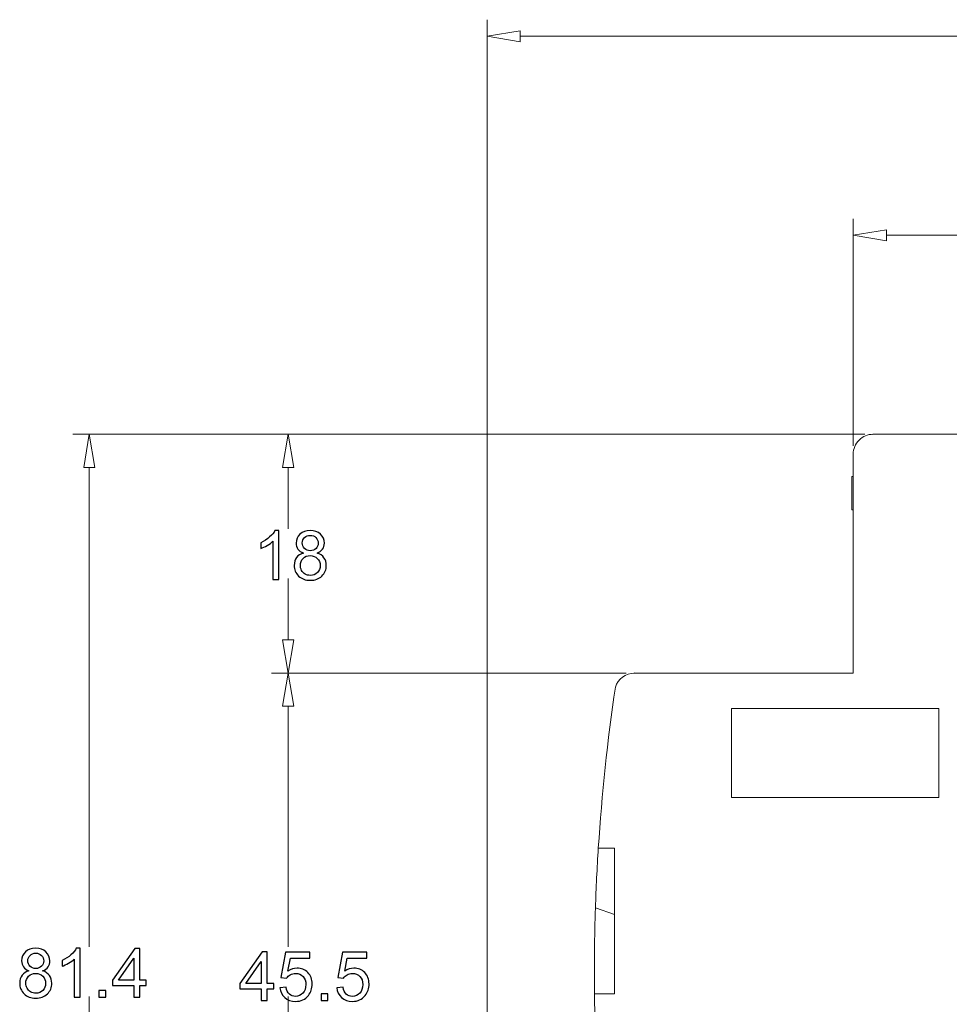
# Model space of a CAD drawing. Units: centimetres. Extents: x -8.6 to 1.8, y -11 to 12.4.
# Drawn here: x -5.5 to -3.3, y -3.6 to -1.2 of the extents above; entities that cross this region are included whole.
import ezdxf

# ---------------------------------------------------------------- set-up
doc = ezdxf.new("R2010")
doc.units = ezdxf.units.CM
doc.header["$MEASUREMENT"] = 0
doc.layers.add('Capa 1', color=7, linetype='Continuous')

msp = doc.modelspace()

# ---------------------------------------------------------------- linework, layer by layer
at = {"layer": 'Capa 1', "color": 250, "lineweight": 9}
msp.add_lwpolyline([(-3.77826, -3.07716), (-3.28438, -3.07716), (-3.28438, -2.8655), (-3.77826, -2.8655), (-3.77826, -3.07716)], close=True, dxfattribs=at)
at = {"layer": 'Capa 1', "lineweight": 0}
for points in [[(-4.35957, -4.07002), (-4.35957, -4.07002), (-4.35957, -1.2275), (-4.35957, -1.2275)], [(-4.28071, -1.26693), (-4.28071, -1.26693), (-1.98989, -1.26693), (-1.98989, -1.26693)], [(-3.48838, -2.24096), (-3.48838, -2.24096), (-3.48838, -1.70071), (-3.48838, -1.70071)], [(-3.40952, -1.74015), (-3.40952, -1.74015), (-1.98989, -1.74015), (-1.98989, -1.74015)], [(-3.46078, -2.21335), (-3.46078, -2.21335), (-5.34542, -2.21335), (-5.34542, -2.21335)], [(-3.46078, -2.21335), (-3.46078, -2.21335), (-4.87221, -2.21335), (-4.87221, -2.21335)], [(-5.30599, -2.29222), (-5.30599, -2.29222), (-5.30599, -3.43186), (-5.30599, -3.43186)], [(-4.83278, -2.29222), (-4.83278, -2.29222), (-4.83278, -2.43812), (-4.83278, -2.43812)], [(-4.83278, -2.70233), (-4.83278, -2.70233), (-4.83278, -2.55643), (-4.83278, -2.55643)], [(-4.02863, -2.7812), (-4.02863, -2.7812), (-4.87221, -2.7812), (-4.87221, -2.7812)], [(-4.02863, -2.7812), (-4.02863, -2.7812), (-4.87221, -2.7812), (-4.87221, -2.7812)], [(-4.83278, -2.86007), (-4.83278, -2.86007), (-4.83278, -3.43186), (-4.83278, -3.43186)], [(-5.30599, -4.6898), (-5.30599, -4.6898), (-5.30599, -3.55016), (-5.30599, -3.55016)], [(-4.83278, -4.12196), (-4.83278, -4.12196), (-4.83278, -3.55016), (-4.83278, -3.55016)]]:
    msp.add_open_spline(points, degree=3, dxfattribs=at)
at = {"layer": 'Capa 1', "lineweight": 9}
for points in [[(-4.28071, -1.25379), (-4.28071, -1.25379), (-4.35957, -1.26693), (-4.35957, -1.26693)], [(-3.40952, -1.727), (-3.40952, -1.727), (-3.48838, -1.74015), (-3.48838, -1.74015)], [(-5.31913, -2.29222), (-5.31913, -2.29222), (-5.30599, -2.21335), (-5.30599, -2.21335)], [(-4.84593, -2.29222), (-4.84593, -2.29222), (-4.83278, -2.21335), (-4.83278, -2.21335)], [(-3.15714, -2.21335), (-3.15714, -2.21335), (-3.44106, -2.21335), (-3.44106, -2.21335)], [(-3.48838, -2.26067), (-3.48838, -2.26067), (-3.48838, -2.7812), (-3.48838, -2.7812)], [(-3.49154, -2.39332), (-3.49154, -2.39332), (-3.49154, -2.31415), (-3.49154, -2.31415)], [(-3.48838, -2.31415), (-3.48838, -2.31415), (-3.49154, -2.31415), (-3.49154, -2.31415)], [(-3.48838, -2.39332), (-3.48838, -2.39332), (-3.49154, -2.39332), (-3.49154, -2.39332)], [(-4.84593, -2.70233), (-4.84593, -2.70233), (-4.83278, -2.7812), (-4.83278, -2.7812)], [(-4.84593, -2.86007), (-4.84593, -2.86007), (-4.83278, -2.7812), (-4.83278, -2.7812)], [(-4.00891, -2.7812), (-4.02979, -2.7812), (-4.04821, -2.79489), (-4.05422, -2.81489)], [(-3.48838, -2.7812), (-3.48838, -2.7812), (-4.00891, -2.7812), (-4.00891, -2.7812)], [(-4.05422, -2.81489), (-4.07309, -2.94172), (-4.08664, -3.06929), (-4.09484, -3.19726)], [(-4.09484, -3.19726), (-4.09786, -3.24455), (-4.10016, -3.29188), (-4.10172, -3.33923)], [(-4.09484, -3.19726), (-4.09484, -3.19726), (-4.05623, -3.19726), (-4.05623, -3.19726)], [(-4.05623, -3.19726), (-4.05623, -3.19726), (-4.05623, -3.54428), (-4.05623, -3.54428)], [(-4.10172, -3.33923), (-4.10399, -3.40756), (-4.10471, -3.47593), (-4.10392, -3.54428)], [(-4.05647, -3.355), (-4.05647, -3.355), (-4.10172, -3.33923), (-4.10172, -3.33923)], [(-4.05647, -3.355), (-4.05647, -3.355), (-4.05623, -3.355), (-4.05623, -3.355)], [(-4.10392, -3.54428), (-4.10151, -3.75279), (-4.0849, -3.96089), (-4.05422, -4.16714)], [(-4.05623, -3.54428), (-4.05623, -3.54428), (-4.10392, -3.54428), (-4.10392, -3.54428)]]:
    msp.add_open_spline(points, degree=3, dxfattribs=at)
for points, knots in [([(-4.35957, -1.26693), (-4.35957, -1.26693), (-4.28071, -1.28008), (-4.28071, -1.28008), (-4.28071, -1.28008), (-4.28071, -1.28008), (-4.28071, -1.25379), (-4.28071, -1.25379)], [0, 0, 0, 0, 0.3333333, 0.3333333, 0.3333333, 0.3333333, 1, 1, 1, 1]), ([(-3.48838, -1.74015), (-3.48838, -1.74015), (-3.40952, -1.75329), (-3.40952, -1.75329), (-3.40952, -1.75329), (-3.40952, -1.75329), (-3.40952, -1.727), (-3.40952, -1.727)], [0, 0, 0, 0, 0.3333333, 0.3333333, 0.3333333, 0.3333333, 1, 1, 1, 1]), ([(-5.30599, -2.21335), (-5.30599, -2.21335), (-5.29284, -2.29222), (-5.29284, -2.29222), (-5.29284, -2.29222), (-5.29284, -2.29222), (-5.31913, -2.29222), (-5.31913, -2.29222)], [0, 0, 0, 0, 0.3333333, 0.3333333, 0.3333333, 0.3333333, 1, 1, 1, 1]), ([(-5.30567, -2.21335), (-5.30567, -2.21317), (-5.30581, -2.21303), (-5.30599, -2.21303), (-5.30599, -2.21303), (-5.30616, -2.21303), (-5.3063, -2.21317), (-5.3063, -2.21335), (-5.3063, -2.21335), (-5.3063, -2.21353), (-5.30616, -2.21367), (-5.30599, -2.21367), (-5.30599, -2.21367), (-5.30581, -2.21367), (-5.30567, -2.21353), (-5.30567, -2.21335)], [0, 0, 0, 0, 0.2, 0.2, 0.2, 0.2, 0.4, 0.4, 0.4, 0.4, 0.6, 0.6, 0.6, 0.6, 1, 1, 1, 1]), ([(-4.83278, -2.21335), (-4.83278, -2.21335), (-4.81964, -2.29222), (-4.81964, -2.29222), (-4.81964, -2.29222), (-4.81964, -2.29222), (-4.84593, -2.29222), (-4.84593, -2.29222)], [0, 0, 0, 0, 0.3333333, 0.3333333, 0.3333333, 0.3333333, 1, 1, 1, 1]), ([(-3.44106, -2.21335), (-3.45361, -2.21335), (-3.46565, -2.21834), (-3.47452, -2.22721), (-3.47452, -2.22721), (-3.4834, -2.23608), (-3.48838, -2.24812), (-3.48838, -2.26067)], [0, 0, 0, 0, 0.3333333, 0.3333333, 0.3333333, 0.3333333, 1, 1, 1, 1]), ([(-3.44075, -2.21335), (-3.44075, -2.21317), (-3.44089, -2.21303), (-3.44106, -2.21303), (-3.44106, -2.21303), (-3.44124, -2.21303), (-3.44138, -2.21317), (-3.44138, -2.21335), (-3.44138, -2.21335), (-3.44138, -2.21353), (-3.44124, -2.21367), (-3.44106, -2.21367), (-3.44106, -2.21367), (-3.44089, -2.21367), (-3.44075, -2.21353), (-3.44075, -2.21335)], [0, 0, 0, 0, 0.2, 0.2, 0.2, 0.2, 0.4, 0.4, 0.4, 0.4, 0.6, 0.6, 0.6, 0.6, 1, 1, 1, 1]), ([(-3.44075, -2.21335), (-3.44075, -2.21317), (-3.44089, -2.21303), (-3.44106, -2.21303), (-3.44106, -2.21303), (-3.44124, -2.21303), (-3.44138, -2.21317), (-3.44138, -2.21335), (-3.44138, -2.21335), (-3.44138, -2.21353), (-3.44124, -2.21367), (-3.44106, -2.21367), (-3.44106, -2.21367), (-3.44089, -2.21367), (-3.44075, -2.21353), (-3.44075, -2.21335)], [0, 0, 0, 0, 0.2, 0.2, 0.2, 0.2, 0.4, 0.4, 0.4, 0.4, 0.6, 0.6, 0.6, 0.6, 1, 1, 1, 1]), ([(-3.48806, -2.26067), (-3.48806, -2.2605), (-3.48821, -2.26036), (-3.48838, -2.26036), (-3.48838, -2.26036), (-3.48856, -2.26036), (-3.4887, -2.2605), (-3.4887, -2.26067), (-3.4887, -2.26067), (-3.4887, -2.26084), (-3.48856, -2.26099), (-3.48838, -2.26099), (-3.48838, -2.26099), (-3.48821, -2.26099), (-3.48806, -2.26084), (-3.48806, -2.26067)], [0, 0, 0, 0, 0.2, 0.2, 0.2, 0.2, 0.4, 0.4, 0.4, 0.4, 0.6, 0.6, 0.6, 0.6, 1, 1, 1, 1]), ([(-4.83278, -2.7812), (-4.83278, -2.7812), (-4.81964, -2.70233), (-4.81964, -2.70233), (-4.81964, -2.70233), (-4.81964, -2.70233), (-4.84593, -2.70233), (-4.84593, -2.70233)], [0, 0, 0, 0, 0.3333333, 0.3333333, 0.3333333, 0.3333333, 1, 1, 1, 1]), ([(-4.83278, -2.7812), (-4.83278, -2.7812), (-4.81964, -2.86007), (-4.81964, -2.86007), (-4.81964, -2.86007), (-4.81964, -2.86007), (-4.84593, -2.86007), (-4.84593, -2.86007)], [0, 0, 0, 0, 0.3333333, 0.3333333, 0.3333333, 0.3333333, 1, 1, 1, 1]), ([(-4.83247, -2.7812), (-4.83247, -2.78103), (-4.83261, -2.78089), (-4.83278, -2.78089), (-4.83278, -2.78089), (-4.83295, -2.78089), (-4.8331, -2.78103), (-4.8331, -2.7812), (-4.8331, -2.7812), (-4.8331, -2.78137), (-4.83295, -2.78151), (-4.83278, -2.78151), (-4.83278, -2.78151), (-4.83261, -2.78151), (-4.83247, -2.78137), (-4.83247, -2.7812)], [0, 0, 0, 0, 0.2, 0.2, 0.2, 0.2, 0.4, 0.4, 0.4, 0.4, 0.6, 0.6, 0.6, 0.6, 1, 1, 1, 1]), ([(-4.00859, -2.7812), (-4.00859, -2.78103), (-4.00873, -2.78089), (-4.00891, -2.78089), (-4.00891, -2.78089), (-4.00909, -2.78089), (-4.00923, -2.78103), (-4.00923, -2.7812), (-4.00923, -2.7812), (-4.00923, -2.78137), (-4.00909, -2.78151), (-4.00891, -2.78151), (-4.00891, -2.78151), (-4.00873, -2.78151), (-4.00859, -2.78137), (-4.00859, -2.7812)], [0, 0, 0, 0, 0.2, 0.2, 0.2, 0.2, 0.4, 0.4, 0.4, 0.4, 0.6, 0.6, 0.6, 0.6, 1, 1, 1, 1]), ([(-4.00859, -2.7812), (-4.00859, -2.78103), (-4.00873, -2.78089), (-4.00891, -2.78089), (-4.00891, -2.78089), (-4.00909, -2.78089), (-4.00923, -2.78103), (-4.00923, -2.7812), (-4.00923, -2.7812), (-4.00923, -2.78137), (-4.00909, -2.78151), (-4.00891, -2.78151), (-4.00891, -2.78151), (-4.00873, -2.78151), (-4.00859, -2.78137), (-4.00859, -2.7812)], [0, 0, 0, 0, 0.2, 0.2, 0.2, 0.2, 0.4, 0.4, 0.4, 0.4, 0.6, 0.6, 0.6, 0.6, 1, 1, 1, 1])]:
    msp.add_open_spline(points, degree=3, knots=knots, dxfattribs=at)
at = {"layer": 'Capa 1'}
for points, knots in [([(-4.85497, -2.55871), (-4.85497, -2.55871), (-4.86925, -2.55871), (-4.86925, -2.55871), (-4.86925, -2.55871), (-4.86925, -2.55871), (-4.86925, -2.46779), (-4.86925, -2.46779), (-4.86925, -2.46779), (-4.87269, -2.47109), (-4.8772, -2.47436), (-4.88278, -2.47764), (-4.88278, -2.47764), (-4.88834, -2.48091), (-4.89338, -2.48337), (-4.89781, -2.485), (-4.89781, -2.485), (-4.89781, -2.485), (-4.89781, -2.4712), (-4.89781, -2.4712), (-4.89781, -2.4712), (-4.88983, -2.46747), (-4.88285, -2.46293), (-4.87688, -2.45758), (-4.87688, -2.45758), (-4.8709, -2.45225), (-4.86666, -2.44708), (-4.86417, -2.44205), (-4.86417, -2.44205), (-4.86417, -2.44205), (-4.85497, -2.44205), (-4.85497, -2.44205), (-4.85497, -2.44205), (-4.85497, -2.44205), (-4.85497, -2.55871), (-4.85497, -2.55871)], [0, 0, 0, 0, 0.1, 0.1, 0.1, 0.1, 0.2, 0.2, 0.2, 0.2, 0.3, 0.3, 0.3, 0.3, 0.4, 0.4, 0.4, 0.4, 0.5, 0.5, 0.5, 0.5, 0.6, 0.6, 0.6, 0.6, 0.7, 0.7, 0.7, 0.7, 0.8, 0.8, 0.8, 0.8, 1, 1, 1, 1]), ([(-4.79629, -2.49573), (-4.80222, -2.49357), (-4.8066, -2.49045), (-4.80946, -2.48645), (-4.80946, -2.48645), (-4.8123, -2.48242), (-4.81373, -2.47761), (-4.81373, -2.47201), (-4.81373, -2.47201), (-4.81373, -2.46355), (-4.8107, -2.45646), (-4.80465, -2.4507), (-4.80465, -2.4507), (-4.79856, -2.44494), (-4.7905, -2.44205), (-4.78042, -2.44205), (-4.78042, -2.44205), (-4.77031, -2.44205), (-4.76214, -2.445), (-4.75597, -2.45089), (-4.75597, -2.45089), (-4.74981, -2.45679), (-4.74673, -2.46395), (-4.74673, -2.47242), (-4.74673, -2.47242), (-4.74673, -2.4778), (-4.74813, -2.4825), (-4.75094, -2.48648), (-4.75094, -2.48648), (-4.75376, -2.49048), (-4.75803, -2.49357), (-4.76379, -2.49573), (-4.76379, -2.49573), (-4.75668, -2.49805), (-4.7513, -2.50178), (-4.74759, -2.50698), (-4.74759, -2.50698), (-4.74388, -2.51214), (-4.74202, -2.51831), (-4.74202, -2.5255), (-4.74202, -2.5255), (-4.74202, -2.53543), (-4.74554, -2.54375), (-4.75254, -2.55051), (-4.75254, -2.55051), (-4.75957, -2.55728), (-4.76879, -2.56066), (-4.78023, -2.56066), (-4.78023, -2.56066), (-4.79167, -2.56066), (-4.80089, -2.55728), (-4.80792, -2.55049), (-4.80792, -2.55049), (-4.81493, -2.5437), (-4.81844, -2.53524), (-4.81844, -2.5251), (-4.81844, -2.5251), (-4.81844, -2.51755), (-4.81652, -2.51122), (-4.81268, -2.50614), (-4.81268, -2.50614), (-4.80884, -2.50103), (-4.80338, -2.49757), (-4.79629, -2.49573)], [0, 0, 0, 0, 0.0588235, 0.0588235, 0.0588235, 0.0588235, 0.1176471, 0.1176471, 0.1176471, 0.1176471, 0.1764706, 0.1764706, 0.1764706, 0.1764706, 0.2352941, 0.2352941, 0.2352941, 0.2352941, 0.2941176, 0.2941176, 0.2941176, 0.2941176, 0.3529412, 0.3529412, 0.3529412, 0.3529412, 0.4117647, 0.4117647, 0.4117647, 0.4117647, 0.4705882, 0.4705882, 0.4705882, 0.4705882, 0.5294118, 0.5294118, 0.5294118, 0.5294118, 0.5882353, 0.5882353, 0.5882353, 0.5882353, 0.6470588, 0.6470588, 0.6470588, 0.6470588, 0.7058824, 0.7058824, 0.7058824, 0.7058824, 0.7647059, 0.7647059, 0.7647059, 0.7647059, 0.8235294, 0.8235294, 0.8235294, 0.8235294, 0.8823529, 0.8823529, 0.8823529, 0.8823529, 1, 1, 1, 1]), ([(-4.79913, -2.4715), (-4.79913, -2.47702), (-4.79737, -2.48151), (-4.79389, -2.485), (-4.79389, -2.485), (-4.79037, -2.48848), (-4.78578, -2.49024), (-4.78006, -2.49024), (-4.78006, -2.49024), (-4.77452, -2.49024), (-4.77004, -2.48851), (-4.76655, -2.48505), (-4.76655, -2.48505), (-4.76306, -2.48158), (-4.76133, -2.47734), (-4.76133, -2.47231), (-4.76133, -2.47231), (-4.76133, -2.46707), (-4.76312, -2.46266), (-4.76671, -2.45909), (-4.76671, -2.45909), (-4.77028, -2.45551), (-4.7748, -2.45374), (-4.78023, -2.45374), (-4.78023, -2.45374), (-4.78572, -2.45374), (-4.79024, -2.45549), (-4.7938, -2.45898), (-4.7938, -2.45898), (-4.79735, -2.46247), (-4.79913, -2.46663), (-4.79913, -2.4715)], [0, 0, 0, 0, 0.1111111, 0.1111111, 0.1111111, 0.1111111, 0.2222222, 0.2222222, 0.2222222, 0.2222222, 0.3333333, 0.3333333, 0.3333333, 0.3333333, 0.4444444, 0.4444444, 0.4444444, 0.4444444, 0.5555556, 0.5555556, 0.5555556, 0.5555556, 0.6666667, 0.6666667, 0.6666667, 0.6666667, 0.7777778, 0.7777778, 0.7777778, 0.7777778, 1, 1, 1, 1]), ([(-4.80384, -2.5252), (-4.80384, -2.52929), (-4.80289, -2.53321), (-4.801, -2.53702), (-4.801, -2.53702), (-4.79911, -2.54081), (-4.79624, -2.54375), (-4.7924, -2.54584), (-4.7924, -2.54584), (-4.78859, -2.54792), (-4.78447, -2.54897), (-4.78012, -2.54897), (-4.78012, -2.54897), (-4.77325, -2.54897), (-4.76763, -2.54678), (-4.76322, -2.5424), (-4.76322, -2.5424), (-4.75882, -2.53802), (-4.75662, -2.53245), (-4.75662, -2.52569), (-4.75662, -2.52569), (-4.75662, -2.51882), (-4.75889, -2.51314), (-4.76341, -2.50865), (-4.76341, -2.50865), (-4.76795, -2.50417), (-4.77369, -2.50192), (-4.78058, -2.50192), (-4.78058, -2.50192), (-4.78734, -2.50192), (-4.79289, -2.50414), (-4.79727, -2.50858), (-4.79727, -2.50858), (-4.80165, -2.51301), (-4.80384, -2.51855), (-4.80384, -2.5252)], [0, 0, 0, 0, 0.1, 0.1, 0.1, 0.1, 0.2, 0.2, 0.2, 0.2, 0.3, 0.3, 0.3, 0.3, 0.4, 0.4, 0.4, 0.4, 0.5, 0.5, 0.5, 0.5, 0.6, 0.6, 0.6, 0.6, 0.7, 0.7, 0.7, 0.7, 0.8, 0.8, 0.8, 0.8, 1, 1, 1, 1]), ([(-5.44944, -3.48917), (-5.45537, -3.48701), (-5.45975, -3.4839), (-5.46261, -3.4799), (-5.46261, -3.4799), (-5.46545, -3.47587), (-5.46688, -3.47106), (-5.46688, -3.46546), (-5.46688, -3.46546), (-5.46688, -3.45699), (-5.46386, -3.44991), (-5.4578, -3.44415), (-5.4578, -3.44415), (-5.45171, -3.43839), (-5.44366, -3.4355), (-5.43357, -3.4355), (-5.43357, -3.4355), (-5.42346, -3.4355), (-5.41529, -3.43844), (-5.40912, -3.44434), (-5.40912, -3.44434), (-5.40296, -3.45023), (-5.39988, -3.4574), (-5.39988, -3.46586), (-5.39988, -3.46586), (-5.39988, -3.47124), (-5.40128, -3.47595), (-5.40409, -3.47993), (-5.40409, -3.47993), (-5.40691, -3.48393), (-5.41118, -3.48701), (-5.41694, -3.48917), (-5.41694, -3.48917), (-5.40983, -3.4915), (-5.40445, -3.49523), (-5.40074, -3.50043), (-5.40074, -3.50043), (-5.39703, -3.50559), (-5.39517, -3.51176), (-5.39517, -3.51895), (-5.39517, -3.51895), (-5.39517, -3.52887), (-5.39869, -3.5372), (-5.40569, -3.54396), (-5.40569, -3.54396), (-5.41272, -3.55072), (-5.42194, -3.5541), (-5.43338, -3.5541), (-5.43338, -3.5541), (-5.44482, -3.5541), (-5.45404, -3.55072), (-5.46107, -3.54394), (-5.46107, -3.54394), (-5.46808, -3.53715), (-5.47159, -3.52868), (-5.47159, -3.51854), (-5.47159, -3.51854), (-5.47159, -3.511), (-5.46967, -3.50467), (-5.46583, -3.49958), (-5.46583, -3.49958), (-5.46199, -3.49447), (-5.45653, -3.49101), (-5.44944, -3.48917)], [0, 0, 0, 0, 0.0588235, 0.0588235, 0.0588235, 0.0588235, 0.1176471, 0.1176471, 0.1176471, 0.1176471, 0.1764706, 0.1764706, 0.1764706, 0.1764706, 0.2352941, 0.2352941, 0.2352941, 0.2352941, 0.2941176, 0.2941176, 0.2941176, 0.2941176, 0.3529412, 0.3529412, 0.3529412, 0.3529412, 0.4117647, 0.4117647, 0.4117647, 0.4117647, 0.4705882, 0.4705882, 0.4705882, 0.4705882, 0.5294118, 0.5294118, 0.5294118, 0.5294118, 0.5882353, 0.5882353, 0.5882353, 0.5882353, 0.6470588, 0.6470588, 0.6470588, 0.6470588, 0.7058824, 0.7058824, 0.7058824, 0.7058824, 0.7647059, 0.7647059, 0.7647059, 0.7647059, 0.8235294, 0.8235294, 0.8235294, 0.8235294, 0.8823529, 0.8823529, 0.8823529, 0.8823529, 1, 1, 1, 1]), ([(-5.32764, -3.55215), (-5.32764, -3.55215), (-5.34193, -3.55215), (-5.34193, -3.55215), (-5.34193, -3.55215), (-5.34193, -3.55215), (-5.34193, -3.46124), (-5.34193, -3.46124), (-5.34193, -3.46124), (-5.34536, -3.46454), (-5.34987, -3.46781), (-5.35545, -3.47108), (-5.35545, -3.47108), (-5.36101, -3.47436), (-5.36605, -3.47682), (-5.37048, -3.47844), (-5.37048, -3.47844), (-5.37048, -3.47844), (-5.37048, -3.46464), (-5.37048, -3.46464), (-5.37048, -3.46464), (-5.3625, -3.46092), (-5.35552, -3.45637), (-5.34955, -3.45102), (-5.34955, -3.45102), (-5.34357, -3.44569), (-5.33933, -3.44053), (-5.33684, -3.4355), (-5.33684, -3.4355), (-5.33684, -3.4355), (-5.32764, -3.4355), (-5.32764, -3.4355), (-5.32764, -3.4355), (-5.32764, -3.4355), (-5.32764, -3.55215), (-5.32764, -3.55215)], [0, 0, 0, 0, 0.1, 0.1, 0.1, 0.1, 0.2, 0.2, 0.2, 0.2, 0.3, 0.3, 0.3, 0.3, 0.4, 0.4, 0.4, 0.4, 0.5, 0.5, 0.5, 0.5, 0.6, 0.6, 0.6, 0.6, 0.7, 0.7, 0.7, 0.7, 0.8, 0.8, 0.8, 0.8, 1, 1, 1, 1]), ([(-5.20027, -3.55215), (-5.20027, -3.55215), (-5.20027, -3.52441), (-5.20027, -3.52441), (-5.20027, -3.52441), (-5.20027, -3.52441), (-5.25074, -3.52441), (-5.25074, -3.52441), (-5.25074, -3.52441), (-5.25074, -3.52441), (-5.25074, -3.51127), (-5.25074, -3.51127), (-5.25074, -3.51127), (-5.25074, -3.51127), (-5.19768, -3.43598), (-5.19768, -3.43598), (-5.19768, -3.43598), (-5.19768, -3.43598), (-5.186, -3.43598), (-5.186, -3.43598), (-5.186, -3.43598), (-5.186, -3.43598), (-5.186, -3.51127), (-5.186, -3.51127), (-5.186, -3.51127), (-5.186, -3.51127), (-5.17026, -3.51127), (-5.17026, -3.51127), (-5.17026, -3.51127), (-5.17026, -3.51127), (-5.17026, -3.52441), (-5.17026, -3.52441), (-5.17026, -3.52441), (-5.17026, -3.52441), (-5.186, -3.52441), (-5.186, -3.52441), (-5.186, -3.52441), (-5.186, -3.52441), (-5.186, -3.55215), (-5.186, -3.55215), (-5.186, -3.55215), (-5.186, -3.55215), (-5.20027, -3.55215), (-5.20027, -3.55215)], [0, 0, 0, 0, 0.0833333, 0.0833333, 0.0833333, 0.0833333, 0.1666667, 0.1666667, 0.1666667, 0.1666667, 0.25, 0.25, 0.25, 0.25, 0.3333333, 0.3333333, 0.3333333, 0.3333333, 0.4166667, 0.4166667, 0.4166667, 0.4166667, 0.5, 0.5, 0.5, 0.5, 0.5833333, 0.5833333, 0.5833333, 0.5833333, 0.6666667, 0.6666667, 0.6666667, 0.6666667, 0.75, 0.75, 0.75, 0.75, 0.8333333, 0.8333333, 0.8333333, 0.8333333, 1, 1, 1, 1]), ([(-5.45228, -3.46494), (-5.45228, -3.47046), (-5.45052, -3.47495), (-5.44704, -3.47844), (-5.44704, -3.47844), (-5.44352, -3.48193), (-5.43893, -3.48368), (-5.43322, -3.48368), (-5.43322, -3.48368), (-5.42767, -3.48368), (-5.42319, -3.48195), (-5.4197, -3.4785), (-5.4197, -3.4785), (-5.41621, -3.47503), (-5.41448, -3.47078), (-5.41448, -3.46575), (-5.41448, -3.46575), (-5.41448, -3.46051), (-5.41627, -3.4561), (-5.41986, -3.45253), (-5.41986, -3.45253), (-5.42343, -3.44896), (-5.42795, -3.44718), (-5.43338, -3.44718), (-5.43338, -3.44718), (-5.43887, -3.44718), (-5.44339, -3.44894), (-5.44695, -3.45242), (-5.44695, -3.45242), (-5.4505, -3.45591), (-5.45228, -3.46007), (-5.45228, -3.46494)], [0, 0, 0, 0, 0.1111111, 0.1111111, 0.1111111, 0.1111111, 0.2222222, 0.2222222, 0.2222222, 0.2222222, 0.3333333, 0.3333333, 0.3333333, 0.3333333, 0.4444444, 0.4444444, 0.4444444, 0.4444444, 0.5555556, 0.5555556, 0.5555556, 0.5555556, 0.6666667, 0.6666667, 0.6666667, 0.6666667, 0.7777778, 0.7777778, 0.7777778, 0.7777778, 1, 1, 1, 1]), ([(-5.20027, -3.51127), (-5.20027, -3.51127), (-5.20027, -3.45899), (-5.20027, -3.45899), (-5.20027, -3.45899), (-5.20027, -3.45899), (-5.2367, -3.51127), (-5.2367, -3.51127), (-5.2367, -3.51127), (-5.2367, -3.51127), (-5.20027, -3.51127), (-5.20027, -3.51127)], [0, 0, 0, 0, 0.25, 0.25, 0.25, 0.25, 0.5, 0.5, 0.5, 0.5, 1, 1, 1, 1]), ([(-4.89719, -3.55994), (-4.89719, -3.55994), (-4.89719, -3.53219), (-4.89719, -3.53219), (-4.89719, -3.53219), (-4.89719, -3.53219), (-4.94765, -3.53219), (-4.94765, -3.53219), (-4.94765, -3.53219), (-4.94765, -3.53219), (-4.94765, -3.51905), (-4.94765, -3.51905), (-4.94765, -3.51905), (-4.94765, -3.51905), (-4.8946, -3.44376), (-4.8946, -3.44376), (-4.8946, -3.44376), (-4.8946, -3.44376), (-4.88291, -3.44376), (-4.88291, -3.44376), (-4.88291, -3.44376), (-4.88291, -3.44376), (-4.88291, -3.51905), (-4.88291, -3.51905), (-4.88291, -3.51905), (-4.88291, -3.51905), (-4.86718, -3.51905), (-4.86718, -3.51905), (-4.86718, -3.51905), (-4.86718, -3.51905), (-4.86718, -3.53219), (-4.86718, -3.53219), (-4.86718, -3.53219), (-4.86718, -3.53219), (-4.88291, -3.53219), (-4.88291, -3.53219), (-4.88291, -3.53219), (-4.88291, -3.53219), (-4.88291, -3.55994), (-4.88291, -3.55994), (-4.88291, -3.55994), (-4.88291, -3.55994), (-4.89719, -3.55994), (-4.89719, -3.55994)], [0, 0, 0, 0, 0.0833333, 0.0833333, 0.0833333, 0.0833333, 0.1666667, 0.1666667, 0.1666667, 0.1666667, 0.25, 0.25, 0.25, 0.25, 0.3333333, 0.3333333, 0.3333333, 0.3333333, 0.4166667, 0.4166667, 0.4166667, 0.4166667, 0.5, 0.5, 0.5, 0.5, 0.5833333, 0.5833333, 0.5833333, 0.5833333, 0.6666667, 0.6666667, 0.6666667, 0.6666667, 0.75, 0.75, 0.75, 0.75, 0.8333333, 0.8333333, 0.8333333, 0.8333333, 1, 1, 1, 1]), ([(-4.85254, -3.52943), (-4.85254, -3.52943), (-4.83762, -3.5283), (-4.83762, -3.5283), (-4.83762, -3.5283), (-4.83651, -3.53557), (-4.83394, -3.54103), (-4.82994, -3.54471), (-4.82994, -3.54471), (-4.82594, -3.54836), (-4.82104, -3.5502), (-4.81528, -3.5502), (-4.81528, -3.5502), (-4.80833, -3.5502), (-4.80252, -3.5476), (-4.79779, -3.54244), (-4.79779, -3.54244), (-4.79308, -3.53724), (-4.79073, -3.53038), (-4.79073, -3.52184), (-4.79073, -3.52184), (-4.79073, -3.5137), (-4.79297, -3.50729), (-4.79749, -3.50258), (-4.79749, -3.50258), (-4.802, -3.49787), (-4.80797, -3.49552), (-4.81542, -3.49552), (-4.81542, -3.49552), (-4.82004, -3.49552), (-4.82418, -3.49658), (-4.82785, -3.49869), (-4.82785, -3.49869), (-4.83151, -3.50079), (-4.83437, -3.50352), (-4.83648, -3.50688), (-4.83648, -3.50688), (-4.83648, -3.50688), (-4.84994, -3.50493), (-4.84994, -3.50493), (-4.84994, -3.50493), (-4.84994, -3.50493), (-4.83875, -3.44523), (-4.83875, -3.44523), (-4.83875, -3.44523), (-4.83875, -3.44523), (-4.78115, -3.44523), (-4.78115, -3.44523), (-4.78115, -3.44523), (-4.78115, -3.44523), (-4.78115, -3.45886), (-4.78115, -3.45886), (-4.78115, -3.45886), (-4.78115, -3.45886), (-4.82737, -3.45886), (-4.82737, -3.45886), (-4.82737, -3.45886), (-4.82737, -3.45886), (-4.83356, -3.49019), (-4.83356, -3.49019), (-4.83356, -3.49019), (-4.82661, -3.4853), (-4.81931, -3.48286), (-4.81169, -3.48286), (-4.81169, -3.48286), (-4.80157, -3.48286), (-4.79303, -3.48638), (-4.78607, -3.49341), (-4.78607, -3.49341), (-4.77912, -3.50044), (-4.77563, -3.50947), (-4.77563, -3.52051), (-4.77563, -3.52051), (-4.77563, -3.53103), (-4.77869, -3.54011), (-4.7848, -3.54777), (-4.7848, -3.54777), (-4.79224, -3.55718), (-4.80241, -3.56188), (-4.81528, -3.56188), (-4.81528, -3.56188), (-4.82583, -3.56188), (-4.83442, -3.55891), (-4.84111, -3.55298), (-4.84111, -3.55298), (-4.84778, -3.54706), (-4.8516, -3.53922), (-4.85254, -3.52943)], [0, 0, 0, 0, 0.0434783, 0.0434783, 0.0434783, 0.0434783, 0.0869565, 0.0869565, 0.0869565, 0.0869565, 0.1304348, 0.1304348, 0.1304348, 0.1304348, 0.173913, 0.173913, 0.173913, 0.173913, 0.2173913, 0.2173913, 0.2173913, 0.2173913, 0.2608696, 0.2608696, 0.2608696, 0.2608696, 0.3043478, 0.3043478, 0.3043478, 0.3043478, 0.3478261, 0.3478261, 0.3478261, 0.3478261, 0.3913043, 0.3913043, 0.3913043, 0.3913043, 0.4347826, 0.4347826, 0.4347826, 0.4347826, 0.4782609, 0.4782609, 0.4782609, 0.4782609, 0.5217391, 0.5217391, 0.5217391, 0.5217391, 0.5652174, 0.5652174, 0.5652174, 0.5652174, 0.6086957, 0.6086957, 0.6086957, 0.6086957, 0.6521739, 0.6521739, 0.6521739, 0.6521739, 0.6956522, 0.6956522, 0.6956522, 0.6956522, 0.7391304, 0.7391304, 0.7391304, 0.7391304, 0.7826087, 0.7826087, 0.7826087, 0.7826087, 0.826087, 0.826087, 0.826087, 0.826087, 0.8695652, 0.8695652, 0.8695652, 0.8695652, 0.9130435, 0.9130435, 0.9130435, 0.9130435, 1, 1, 1, 1]), ([(-4.71722, -3.52943), (-4.71722, -3.52943), (-4.7023, -3.5283), (-4.7023, -3.5283), (-4.7023, -3.5283), (-4.70118, -3.53557), (-4.69862, -3.54103), (-4.69462, -3.54471), (-4.69462, -3.54471), (-4.69061, -3.54836), (-4.68572, -3.5502), (-4.67996, -3.5502), (-4.67996, -3.5502), (-4.67301, -3.5502), (-4.6672, -3.5476), (-4.66247, -3.54244), (-4.66247, -3.54244), (-4.65776, -3.53724), (-4.65541, -3.53038), (-4.65541, -3.52184), (-4.65541, -3.52184), (-4.65541, -3.5137), (-4.65765, -3.50729), (-4.66217, -3.50258), (-4.66217, -3.50258), (-4.66668, -3.49787), (-4.67265, -3.49552), (-4.6801, -3.49552), (-4.6801, -3.49552), (-4.68472, -3.49552), (-4.68886, -3.49658), (-4.69253, -3.49869), (-4.69253, -3.49869), (-4.69619, -3.50079), (-4.69905, -3.50352), (-4.70116, -3.50688), (-4.70116, -3.50688), (-4.70116, -3.50688), (-4.71462, -3.50493), (-4.71462, -3.50493), (-4.71462, -3.50493), (-4.71462, -3.50493), (-4.70343, -3.44523), (-4.70343, -3.44523), (-4.70343, -3.44523), (-4.70343, -3.44523), (-4.64583, -3.44523), (-4.64583, -3.44523), (-4.64583, -3.44523), (-4.64583, -3.44523), (-4.64583, -3.45886), (-4.64583, -3.45886), (-4.64583, -3.45886), (-4.64583, -3.45886), (-4.69205, -3.45886), (-4.69205, -3.45886), (-4.69205, -3.45886), (-4.69205, -3.45886), (-4.69824, -3.49019), (-4.69824, -3.49019), (-4.69824, -3.49019), (-4.69129, -3.4853), (-4.68399, -3.48286), (-4.67636, -3.48286), (-4.67636, -3.48286), (-4.66624, -3.48286), (-4.65771, -3.48638), (-4.65075, -3.49341), (-4.65075, -3.49341), (-4.6438, -3.50044), (-4.64031, -3.50947), (-4.64031, -3.52051), (-4.64031, -3.52051), (-4.64031, -3.53103), (-4.64337, -3.54011), (-4.64948, -3.54777), (-4.64948, -3.54777), (-4.65692, -3.55718), (-4.66709, -3.56188), (-4.67996, -3.56188), (-4.67996, -3.56188), (-4.69051, -3.56188), (-4.6991, -3.55891), (-4.70578, -3.55298), (-4.70578, -3.55298), (-4.71246, -3.54706), (-4.71628, -3.53922), (-4.71722, -3.52943)], [0, 0, 0, 0, 0.0434783, 0.0434783, 0.0434783, 0.0434783, 0.0869565, 0.0869565, 0.0869565, 0.0869565, 0.1304348, 0.1304348, 0.1304348, 0.1304348, 0.173913, 0.173913, 0.173913, 0.173913, 0.2173913, 0.2173913, 0.2173913, 0.2173913, 0.2608696, 0.2608696, 0.2608696, 0.2608696, 0.3043478, 0.3043478, 0.3043478, 0.3043478, 0.3478261, 0.3478261, 0.3478261, 0.3478261, 0.3913043, 0.3913043, 0.3913043, 0.3913043, 0.4347826, 0.4347826, 0.4347826, 0.4347826, 0.4782609, 0.4782609, 0.4782609, 0.4782609, 0.5217391, 0.5217391, 0.5217391, 0.5217391, 0.5652174, 0.5652174, 0.5652174, 0.5652174, 0.6086957, 0.6086957, 0.6086957, 0.6086957, 0.6521739, 0.6521739, 0.6521739, 0.6521739, 0.6956522, 0.6956522, 0.6956522, 0.6956522, 0.7391304, 0.7391304, 0.7391304, 0.7391304, 0.7826087, 0.7826087, 0.7826087, 0.7826087, 0.826087, 0.826087, 0.826087, 0.826087, 0.8695652, 0.8695652, 0.8695652, 0.8695652, 0.9130435, 0.9130435, 0.9130435, 0.9130435, 1, 1, 1, 1]), ([(-4.89719, -3.51905), (-4.89719, -3.51905), (-4.89719, -3.46677), (-4.89719, -3.46677), (-4.89719, -3.46677), (-4.89719, -3.46677), (-4.93361, -3.51905), (-4.93361, -3.51905), (-4.93361, -3.51905), (-4.93361, -3.51905), (-4.89719, -3.51905), (-4.89719, -3.51905)], [0, 0, 0, 0, 0.25, 0.25, 0.25, 0.25, 0.5, 0.5, 0.5, 0.5, 1, 1, 1, 1]), ([(-5.45699, -3.51865), (-5.45699, -3.52273), (-5.45604, -3.52665), (-5.45415, -3.53047), (-5.45415, -3.53047), (-5.45226, -3.53426), (-5.44939, -3.5372), (-5.44555, -3.53928), (-5.44555, -3.53928), (-5.44174, -3.54136), (-5.43762, -3.54242), (-5.43327, -3.54242), (-5.43327, -3.54242), (-5.4264, -3.54242), (-5.42078, -3.54023), (-5.41637, -3.53585), (-5.41637, -3.53585), (-5.41197, -3.53146), (-5.40977, -3.5259), (-5.40977, -3.51914), (-5.40977, -3.51914), (-5.40977, -3.51227), (-5.41204, -3.50659), (-5.41656, -3.5021), (-5.41656, -3.5021), (-5.4211, -3.49761), (-5.42684, -3.49537), (-5.43373, -3.49537), (-5.43373, -3.49537), (-5.44049, -3.49537), (-5.44604, -3.49758), (-5.45042, -3.50202), (-5.45042, -3.50202), (-5.4548, -3.50645), (-5.45699, -3.51199), (-5.45699, -3.51865)], [0, 0, 0, 0, 0.1, 0.1, 0.1, 0.1, 0.2, 0.2, 0.2, 0.2, 0.3, 0.3, 0.3, 0.3, 0.4, 0.4, 0.4, 0.4, 0.5, 0.5, 0.5, 0.5, 0.6, 0.6, 0.6, 0.6, 0.7, 0.7, 0.7, 0.7, 0.8, 0.8, 0.8, 0.8, 1, 1, 1, 1]), ([(-5.283, -3.55215), (-5.283, -3.55215), (-5.283, -3.53593), (-5.283, -3.53593), (-5.283, -3.53593), (-5.283, -3.53593), (-5.26677, -3.53593), (-5.26677, -3.53593), (-5.26677, -3.53593), (-5.26677, -3.53593), (-5.26677, -3.55215), (-5.26677, -3.55215), (-5.26677, -3.55215), (-5.26677, -3.55215), (-5.283, -3.55215), (-5.283, -3.55215)], [0, 0, 0, 0, 0.2, 0.2, 0.2, 0.2, 0.4, 0.4, 0.4, 0.4, 0.6, 0.6, 0.6, 0.6, 1, 1, 1, 1]), ([(-4.75435, -3.55994), (-4.75435, -3.55994), (-4.75435, -3.54371), (-4.75435, -3.54371), (-4.75435, -3.54371), (-4.75435, -3.54371), (-4.73813, -3.54371), (-4.73813, -3.54371), (-4.73813, -3.54371), (-4.73813, -3.54371), (-4.73813, -3.55994), (-4.73813, -3.55994), (-4.73813, -3.55994), (-4.73813, -3.55994), (-4.75435, -3.55994), (-4.75435, -3.55994)], [0, 0, 0, 0, 0.2, 0.2, 0.2, 0.2, 0.4, 0.4, 0.4, 0.4, 0.6, 0.6, 0.6, 0.6, 1, 1, 1, 1])]:
    msp.add_open_spline(points, degree=3, knots=knots, dxfattribs=at)

doc.saveas('drawing.dxf')
